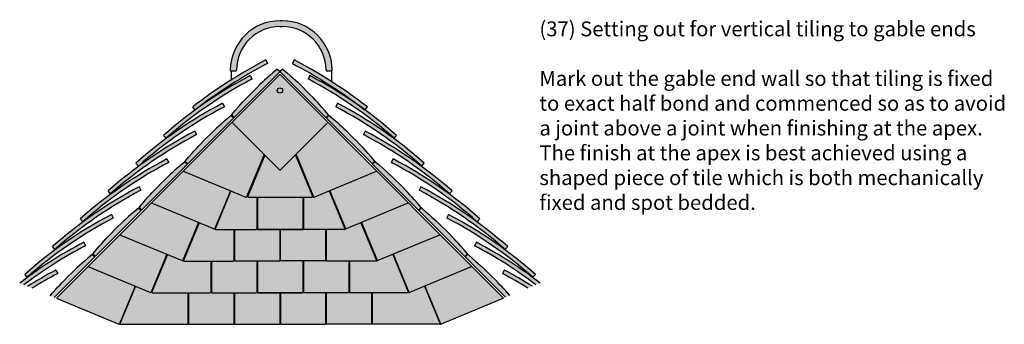
# Model space of a CAD drawing. Extents: x 236 to 1892, y 1956 to 2468.
import ezdxf

# ---------------------------------------------------------------- set-up
doc = ezdxf.new("R2010")
doc.units = 0
doc.header["$LTSCALE"] = 30
doc.header["$MEASUREMENT"] = 0
doc.layers.add('1', color=7, linetype='CONTINUOUS')
doc.styles.add('TXT', font='txt')

msp = doc.modelspace()

# ---------------------------------------------------------------- hatches: boundary and pattern name
at = {"layer": '1', "linetype": 'Continuous'}
h = msp.add_hatch(color=256, dxfattribs=at)
h.dxf.hatch_style = 2
h.set_gradient(color1=(249, 142, 43), color2=(249, 142, 43), tint=1)
h.paths.add_polyline_path([(393.4, 2135.1), (390.3, 2140.9, 0.06015), (244.4, 2040.4), (248.7, 2035.5, -0.059762)])
h.paths.add_polyline_path([(440, 2181.7), (436.9, 2187.5, 0.06015), (291, 2087), (295.3, 2082.1, -0.059762)])
h.paths.add_polyline_path([(486.8, 2228.5), (483.7, 2234.3, 0.06015), (337.8, 2133.8), (342.1, 2128.9, -0.059762)])
h.paths.add_polyline_path([(533.5, 2275.3), (530.5, 2281.1, 0.06015), (384.6, 2180.6), (388.9, 2175.7, -0.059762)])
h.paths.add_polyline_path([(580.2, 2321.9), (577.1, 2327.8, 0.06015), (431.3, 2227.3), (435.6, 2222.4, -0.059762)])
h.paths.add_polyline_path([(626.9, 2368.6), (623.8, 2374.4, 0.036473), (532.4, 2317.6, 0.000529), (531, 2316.5), (530.9, 2316.6, 0.023032), (477.9, 2273.9), (482.2, 2269, -0.059762)])
h.paths.add_polyline_path([(652.9, 2394.8), (649.9, 2400.7, 0.044445), (527, 2321.7), (530.9, 2316.6, -0.000594), (532.4, 2317.6, -0.043272)])
h.paths.add_polyline_path([(673.9, 2456.8), (677.8, 2456.8, -0.409028), (751.1, 2384, 0.106858), (751.3, 2383.2), (752.3, 2382.3, 0.110171), (753.1, 2382.1), (759.7, 2382.1, 0.418908), (761.6, 2384.1, 0.409535), (677.8, 2466.6), (673.9, 2466.6, 0.409535), (590, 2384.1, 0.418908), (592, 2382.1), (598.5, 2382.1, 0.410382), (600.5, 2384, -0.409028)])
h.paths.add_polyline_path([(784.8, 2348), (773, 2356), (766.2, 2360.5), (754.9, 2367.7), (743.9, 2374.5), (738.8, 2377.6), (726.1, 2385.1), (715.2, 2391.3), (703.9, 2397.4), (697.8, 2400.7), (694.8, 2394.8), (701.8, 2391), (708.5, 2387.4), (716.6, 2382.9), (724.8, 2378.2), (735.6, 2371.9), (743.4, 2367.1), (751.1, 2362.4), (759.2, 2357.3), (765.2, 2353.3), (769.8, 2350.2), (776.4, 2345.8), (783.9, 2340.7), (790.8, 2335.8), (796, 2332.1), (803.1, 2326.9), (809.7, 2321.9), (815.4, 2317.6), (815.7, 2317.4, -0.000466), (816.8, 2316.6), (820.8, 2321.7), (811.3, 2328.8), (803.4, 2334.8), (792.3, 2342.7)])
h.paths.add_polyline_path([(723.9, 2374.4), (720.9, 2368.6, -0.059762), (865.5, 2269), (869.8, 2273.9, 0.023026), (816.8, 2316.6), (816.7, 2316.5), (815.7, 2317.4, 0.036606)])
h.paths.add_polyline_path([(770.6, 2327.8), (767.5, 2321.9, -0.059762), (912.1, 2222.4), (916.5, 2227.3, 0.06015)])
h.paths.add_polyline_path([(817.2, 2281.1), (814.2, 2275.3, -0.059762), (958.8, 2175.7), (963.1, 2180.6, 0.06015)])
h.paths.add_polyline_path([(864, 2234.3), (861, 2228.5, -0.059762), (1005.6, 2128.9), (1009.9, 2133.8, 0.06015)])
h.paths.add_polyline_path([(910.8, 2187.5), (907.8, 2181.7, -0.059762), (1052.4, 2082.1), (1056.7, 2087, 0.06015)])
h.paths.add_polyline_path([(957.4, 2140.9), (954.4, 2135.1, -0.059762), (1099, 2035.5), (1103.3, 2040.4, 0.06015)])
h = msp.add_hatch(color=256, dxfattribs=at)
h.dxf.hatch_style = 2
h.set_gradient(color1=(249, 142, 43), color2=(249, 142, 43), tint=1)
h.paths.add_polyline_path([(362.1, 2069.3, 0.454634), (362, 2070.3), (357.8, 2074), (350.6, 2067.7), (345, 2062.8), (340.5, 2058.9), (336.6, 2055.3), (332.8, 2051.8), (328.8, 2047.9), (323.9, 2043.1), (317.8, 2037.1), (311.8, 2031), (307.1, 2026.2), (303.4, 2022.4), (300.3, 2019.2), (297.5, 2016.1), (294.6, 2012.9), (291.3, 2009.1), (287.1, 2004.3), (294.2, 2001.4)])
h.paths.add_polyline_path([(439.9, 2148.2), (435.7, 2151.9), (428.5, 2145.7), (422.9, 2140.8), (418.4, 2136.8), (414.5, 2133.3), (410.8, 2129.7), (406.7, 2125.8), (401.8, 2121.1), (395.7, 2115), (389.7, 2108.9), (384.9, 2104), (381, 2100), (377.5, 2096.2), (373.9, 2092.3), (369.9, 2087.8), (365.1, 2082.2), (358.9, 2075.1), (358.9, 2075), (358.8, 2075), (358.8, 2075), (358.8, 2075), (358.9, 2075), (358.9, 2075), (358.9, 2075), (359, 2074.8), (362.6, 2070.7, 0.413768), (363.5, 2070.7), (440, 2147.2, 0.453258)])
h.paths.add_polyline_path([(517.8, 2226.1), (513.6, 2229.8), (506.4, 2223.5), (500.8, 2218.7), (496.3, 2214.7), (492.4, 2211.1), (488.6, 2207.6), (484.6, 2203.7), (479.7, 2198.9), (473.6, 2192.9), (467.6, 2186.8), (462.8, 2181.9), (458.9, 2177.9), (455.4, 2174.1), (451.8, 2170.2), (447.8, 2165.7), (442.9, 2160.1), (436.7, 2152.9), (436.7, 2152.9), (436.7, 2152.9), (436.7, 2152.9), (436.7, 2152.9), (436.7, 2152.9), (436.7, 2152.9), (436.7, 2152.9), (436.9, 2152.7), (440.4, 2148.6, 0.414296), (441.4, 2148.6), (517.9, 2225.1, 0.453891)])
h.paths.add_polyline_path([(595.6, 2302.9, 0.453905), (595.6, 2303.9), (591.4, 2307.6), (584.2, 2301.3), (578.6, 2296.4), (574.1, 2292.4), (570.2, 2288.9), (566.4, 2285.4), (562.3, 2281.5), (557.5, 2276.7), (551.4, 2270.7), (545.3, 2264.6), (540.6, 2259.7), (536.6, 2255.6), (533.1, 2251.9), (529.6, 2248), (525.6, 2243.5), (520.7, 2237.9), (514.5, 2230.7), (514.5, 2230.7), (514.5, 2230.7), (514.5, 2230.7), (514.5, 2230.7), (514.5, 2230.6), (514.5, 2230.6), (514.5, 2230.6), (514.6, 2230.5), (518.2, 2226.4, 0.417749), (519.2, 2226.4)])
h.paths.add_polyline_path([(673.4, 2380.7, 0.454783), (673.3, 2381.7), (669.1, 2385.3), (661.9, 2379.1), (656.3, 2374.2), (651.8, 2370.2), (647.9, 2366.7), (644.2, 2363.2), (640.1, 2359.2), (635.3, 2354.5), (629.1, 2348.4), (623.1, 2342.3), (618.3, 2337.5), (614.4, 2333.4), (610.9, 2329.6), (607.4, 2325.7), (603.4, 2321.2), (598.5, 2315.6), (592.3, 2308.5), (592.3, 2308.5), (592.3, 2308.5), (592.3, 2308.4), (592.3, 2308.4), (592.3, 2308.4), (592.3, 2308.4), (592.3, 2308.4), (592.3, 2308.3), (596, 2304.2, 0.417068), (596.9, 2304.2)])
h.paths.add_polyline_path([(751.8, 2304.2, -0.453847), (750.8, 2304.1), (674.3, 2380.6, -0.414411), (674.3, 2381.6), (678.6, 2385.3), (685.8, 2379), (691.4, 2374.2), (695.9, 2370.2), (699.8, 2366.6), (703.6, 2363.1), (707.6, 2359.2), (712.5, 2354.4), (718.6, 2348.4), (724.6, 2342.3), (729.4, 2337.4), (733.3, 2333.3), (736.8, 2329.6), (740.4, 2325.7), (744.4, 2321.2), (749.3, 2315.6), (755.5, 2308.4)])
h.paths.add_polyline_path([(829.6, 2226.4, -0.449611), (828.6, 2226.3), (752.1, 2302.8, -0.414334), (752.1, 2303.8), (756.4, 2307.5), (763.6, 2301.3), (769.2, 2296.4), (773.7, 2292.4), (777.6, 2288.9), (781.3, 2285.4), (785.4, 2281.4), (790.3, 2276.7), (796.4, 2270.6), (802.4, 2264.5), (807.2, 2259.6), (811.1, 2255.6), (814.6, 2251.8), (818.2, 2247.9), (822.1, 2243.4), (827, 2237.8), (833.3, 2230.6)])
h.paths.add_polyline_path([(907.4, 2148.6, -0.453618), (906.4, 2148.6), (906.4, 2148.6), (829.9, 2225.1, -0.415236), (829.9, 2226), (834.1, 2229.8), (841.4, 2223.5), (846.9, 2218.6), (851.5, 2214.6), (855.3, 2211.1), (859.1, 2207.6), (863.2, 2203.7), (868, 2198.9), (874.1, 2192.9), (880.2, 2186.7), (884.9, 2181.9), (888.9, 2177.8), (892.4, 2174.1), (895.9, 2170.2), (899.9, 2165.6), (904.8, 2160.1), (911, 2152.9)])
h.paths.add_polyline_path([(1007.3, 2058.8), (1002.8, 2062.8), (997.2, 2067.7), (990, 2073.9), (985.7, 2070.2, 0.41647), (985.7, 2069.3), (1053.2, 2001.8), (1060.3, 2004.6), (1056.3, 2009.2), (1053, 2013), (1050.2, 2016.2), (1047.4, 2019.2), (1044.3, 2022.4), (1040.7, 2026.2), (1036, 2030.9), (1030, 2037), (1023.8, 2043.1), (1019, 2047.8), (1014.9, 2051.8), (1011.2, 2055.3)])
h = msp.add_hatch(color=256, dxfattribs=at)
h.dxf.hatch_style = 2
h.set_gradient(color1=(249, 142, 43), color2=(249, 142, 43), tint=1)
edge = h.paths.add_edge_path()
edge.add_line((743.2, 2307.1), (674.8, 2375.4))
edge.add_arc((673.9, 2374.5), 1.32, 44.9999, 135)
edge.add_line((672.9, 2375.4), (604.5, 2307.1))
edge.add_line((604.5, 2307.1), (298.5, 2001))
edge.add_arc((299.3, 2000.6), 0.924, 157.258, 247.8964)
edge.add_line((299, 1999.7), (402.7, 1956.8))
edge.add_arc((403.1, 1957.6), 0.924, 247.5, 337.5)
edge.add_line((403.9, 1957.3), (404.7, 1957.3))
edge.add_arc((405.6, 1957.4), 0.924, 187.5128, 270.5949)
edge.add_line((405.6, 1956.5), (517.9, 1956.5))
edge.add_arc((517.9, 1957.4), 0.924, 270.5949, 360)
edge.add_line((518.8, 1957.4), (519.9, 1957.4))
edge.add_arc((520.8, 1957.4), 0.924, 180, 270.5949)
edge.add_line((520.8, 1956.5), (595.3, 1956.5))
edge.add_arc((595.3, 1957.4), 0.924, 270.5949, 360)
edge.add_line((596.2, 1957.4), (597.3, 1957.4))
edge.add_arc((598.2, 1957.4), 0.924, 180, 270.5949)
edge.add_line((598.2, 1956.5), (672.7, 1956.5))
edge.add_arc((672.7, 1957.4), 0.924, 270.5949, 360)
edge.add_line((673.6, 1957.4), (674.7, 1957.4))
edge.add_arc((675.6, 1957.4), 0.924, 180, 270.5949)
edge.add_line((675.6, 1956.5), (749.5, 1956.5))
edge.add_arc((749.5, 1957.4), 0.924, 270.5949, 360)
edge.add_line((750.4, 1957.4), (751.5, 1957.4))
edge.add_arc((752.4, 1957.4), 0.924, 180, 270.5949)
edge.add_line((752.5, 1956.5), (826.9, 1956.5))
edge.add_arc((826.9, 1957.4), 0.924, 270.5949, 360)
edge.add_line((827.8, 1957.4), (828.9, 1957.4))
edge.add_arc((829.8, 1957.4), 0.924, 180, 270.5949)
edge.add_line((829.9, 1956.5), (942.1, 1956.5))
edge.add_arc((942.1, 1957.4), 0.924, 270.5949, 360)
edge.add_line((943.1, 1957.4), (943.8, 1957.3))
edge.add_arc((944.7, 1957.6), 0.924, 202.5, 292.5001)
edge.add_line((945, 1956.8), (1048.8, 1999.8))
edge.add_arc((1048.4, 2000.6), 0.924, 293.2562, 382.7262)
edge.add_line((1049.3, 2001), (743.2, 2307.1))
h = msp.add_hatch(color=256, dxfattribs=at)
h.dxf.hatch_style = 2
h.set_gradient(color1=(249, 142, 43), color2=(249, 142, 43), tint=1)
h.paths.add_polyline_path([(952, 2115), (945.9, 2121), (941.1, 2125.8), (937, 2129.7), (933.2, 2133.2), (929.3, 2136.7), (924.8, 2140.7), (919.2, 2145.6), (912, 2151.9), (912, 2151.8), (912.1, 2151.8), (912.1, 2151.8), (912.1, 2151.8), (912, 2151.8), (912, 2151.8), (912, 2151.8), (912, 2151.8), (912, 2151.8), (912, 2151.8), (912, 2151.8), (912, 2151.8), (912, 2151.8), (912, 2151.8), (912, 2151.8), (911.9, 2151.8), (911.9, 2151.8), (907.8, 2148.1, 0.414333), (907.8, 2147.2), (984.2, 2070.7, 0.453922), (985.2, 2070.8), (988.9, 2075), (988.9, 2075), (988.9, 2074.9), (988.9, 2074.9), (988.9, 2075), (988.9, 2075), (988.9, 2075), (988.9, 2075), (988.9, 2075), (988.9, 2075), (982.7, 2082.2), (977.8, 2087.8), (973.8, 2092.3), (970.3, 2096.2), (966.8, 2099.9), (962.8, 2104), (958.1, 2108.9)])
h = msp.add_hatch(color=256, dxfattribs=at)
h.dxf.hatch_style = 2
h.set_gradient(color1=(249, 142, 43), color2=(249, 142, 43), tint=1)
h.paths.add_polyline_path([(300, 2041.7), (296.9, 2047.5, 0.018724), (248.9, 2020), (256.5, 2016.9, -0.016984)])
h.paths.add_polyline_path([(346.8, 2088.5), (343.7, 2094.3, 0.043349), (236, 2025.4), (243.1, 2022.5, -0.041773)])
h = msp.add_hatch(color=256, dxfattribs=at)
h.dxf.hatch_style = 2
h.set_gradient(color1=(249, 142, 43), color2=(249, 142, 43), tint=1)
h.paths.add_polyline_path([(1004, 2094.3), (1000.9, 2088.5, -0.041557), (1104.1, 2022.8), (1111.2, 2025.8, 0.043124)])
h.paths.add_polyline_path([(1050.8, 2047.5), (1047.7, 2041.7, -0.016769), (1090.7, 2017.3), (1098.2, 2020.4, 0.018491)])

# ---------------------------------------------------------------- linework, layer by layer
at = {"layer": '1'}
for p, q in [((677.8, 2466.6), (673.9, 2466.6)), ((677.8, 2466.6), (673.9, 2466.6)), ((673.9, 2456.8), (677.8, 2456.8)), ((649.9, 2400.7), (652.9, 2394.8)), ((669.2, 2385.2), (673.4, 2381.6)), ((678.5, 2385.2), (674.3, 2381.6)), ((591.4, 2382.2), (591.4, 2366.9)), ((592, 2382.1), (598.5, 2382.1)), ((596.9, 2304.2), (673.4, 2380.7)), ((604.5, 2307.1), (672.9, 2375.4)), ((623.8, 2374.4), (626.9, 2368.6)), ((750.8, 2304.1), (674.3, 2380.6)), ((743.2, 2307.1), (674.8, 2375.4)), ((723.9, 2374.4), (720.9, 2368.6)), ((752.3, 2382.3), (751.3, 2383.2)), ((753.1, 2382.1), (759.7, 2382.1)), ((760.3, 2382.2), (760.3, 2364.4)), ((531, 2316.5), (527, 2321.7)), ((577.1, 2327.8), (580.2, 2321.9)), ((770.6, 2327.8), (767.5, 2321.9)), ((298.4, 2001), (604.5, 2307.1)), ((519.1, 2226.4), (595.6, 2302.9)), ((591.5, 2307.5), (595.6, 2303.8)), ((592.3, 2308.4), (596, 2304.2)), ((1049.3, 2001), (743.2, 2307.1)), ((755.5, 2308.3), (751.8, 2304.1)), ((756.3, 2307.4), (752.1, 2303.8)), ((828.6, 2226.4), (752.1, 2302.8)), ((672.9, 2216.1), (593.9, 2295.1)), ((674.8, 2216.1), (753.8, 2295)), ((482.2, 2269), (477.9, 2273.9)), ((530.5, 2281.1), (533.5, 2275.3)), ((817.2, 2281.1), (814.2, 2275.3)), ((865.5, 2269), (869.8, 2273.9)), ((646.9, 2241.9), (617.4, 2170.7)), ((648.2, 2240.6), (619.6, 2171.7)), ((699.7, 2240.7), (728.3, 2171.7)), ((700.9, 2241.9), (730.4, 2170.7)), ((435.6, 2222.4), (431.3, 2227.3)), ((441.4, 2148.6), (517.9, 2225.1)), ((483.7, 2234.3), (486.8, 2228.5)), ((513.7, 2229.7), (517.9, 2226.1)), ((514.5, 2230.6), (518.2, 2226.4)), ((833.2, 2230.6), (829.5, 2226.4)), ((834, 2229.7), (829.9, 2226)), ((906.4, 2148.6), (829.9, 2225.1)), ((864, 2234.3), (861, 2228.5)), ((912.1, 2222.4), (916.5, 2227.3)), ((512.4, 2213.2), (616.2, 2170.2)), ((835.3, 2213.2), (731.6, 2170.2)), ((436.9, 2187.5), (440, 2181.7)), ((910.8, 2187.5), (907.8, 2181.7)), ((388.9, 2175.7), (384.6, 2180.6)), ((590.3, 2180.9), (564, 2117.4)), ((591.3, 2180.5), (565, 2117)), ((620.9, 2169.9), (727.1, 2169.9)), ((634.6, 2169.9), (634.6, 2116.6)), ((635.7, 2169.9), (635.7, 2116.6)), ((712, 2169.9), (712, 2116.6)), ((713.2, 2169.9), (713.2, 2116.6)), ((756.4, 2180.5), (782.8, 2117)), ((757.4, 2180.9), (783.7, 2117.4)), ((958.8, 2175.7), (963.1, 2180.6)), ((436.8, 2152.8), (440.4, 2148.6)), ((459, 2159.8), (562.8, 2116.9)), ((888.7, 2159.8), (784.9, 2116.9)), ((911, 2152.8), (907.3, 2148.6)), ((363.5, 2070.7), (440, 2147.2)), ((390.3, 2140.9), (393.4, 2135.1)), ((435.8, 2151.8), (440, 2148.2)), ((911.9, 2151.8), (907.8, 2148.1)), ((984.2, 2070.7), (907.8, 2147.2)), ((957.4, 2140.9), (954.4, 2135.1)), ((342.1, 2128.9), (337.8, 2133.8)), ((537, 2127.5), (510.6, 2064)), ((537.9, 2127.2), (511.6, 2063.9)), ((809.8, 2127.2), (836.1, 2063.9)), ((810.7, 2127.5), (837.1, 2064)), ((1005.6, 2128.9), (1009.9, 2133.8)), ((405.7, 2106.5), (509.4, 2063.5)), ((565.8, 2115.7), (633.6, 2115.7)), ((596.1, 2115.7), (596.1, 2063.5)), ((597.3, 2115.7), (597.3, 2063.9)), ((636.6, 2115.7), (711.1, 2115.7)), ((711.1, 2115.7), (636.7, 2115.7)), ((673.6, 2115.5), (673.6, 2063.9)), ((674.1, 2115.5), (674.1, 2063.9)), ((781.9, 2115.7), (714.1, 2115.7)), ((750.4, 2115.7), (750.4, 2063.9)), ((751.6, 2115.7), (751.6, 2063.5)), ((942.1, 2106.5), (838.3, 2063.5)), ((295.3, 2082.1), (291, 2087)), ((343.7, 2094.3), (346.8, 2088.5)), ((1004, 2094.3), (1000.9, 2088.5)), ((1052.4, 2082.1), (1056.7, 2087)), ((357.9, 2073.9), (362.1, 2070.2)), ((358.9, 2075), (362.6, 2070.7)), ((483.6, 2074.2), (457.3, 2010.6)), ((484.5, 2073.8), (458.4, 2010.9)), ((863.3, 2073.8), (889.3, 2010.9)), ((864.1, 2074.2), (890.5, 2010.6)), ((988.9, 2074.9), (985.2, 2070.7)), ((989.9, 2073.9), (985.7, 2070.2)), ((294.2, 2001.4), (362.1, 2069.3)), ((512.4, 2062.6), (595.2, 2062.6)), ((557.3, 2062.6), (557.3, 2010.6)), ((558.4, 2062.6), (558.4, 2010.6)), ((598.2, 2063), (672.7, 2063)), ((634.6, 2063), (634.6, 2010.6)), ((635.7, 2063), (635.7, 2010.6)), ((749.5, 2063), (675.1, 2063)), ((712, 2063), (712, 2010.6)), ((713.1, 2063), (713.1, 2010.6)), ((835.3, 2062.6), (752.5, 2062.6)), ((789.4, 2062.6), (789.4, 2010.6)), ((790.5, 2062.6), (790.5, 2010.6)), ((1053.2, 2001.8), (985.7, 2069.3)), ((248.7, 2035.5), (244.4, 2040.4)), ((296.9, 2047.5), (300, 2041.7)), ((352.3, 2053.1), (456.1, 2010.1)), ((995.4, 2053.1), (891.7, 2010.1)), ((1050.8, 2047.5), (1047.7, 2041.7)), ((1099, 2035.5), (1103.3, 2040.4)), ((430.2, 2020.8), (403.9, 1957.3)), ((430.8, 2020.6), (404.7, 1957.4)), ((916.9, 2020.6), (943.1, 1957.4)), ((917.5, 2020.8), (943.8, 1957.3)), ((459.3, 2009.6), (556.3, 2009.6)), ((518.8, 2009.6), (518.8, 1957.4)), ((519.9, 2009.6), (519.9, 1957.4)), ((559.3, 2009.6), (633.7, 2009.6)), ((596.2, 2009.6), (596.2, 1957.4)), ((597.3, 2009.6), (597.3, 1957.4)), ((711.1, 2009.6), (636.6, 2009.6)), ((636.7, 2009.6), (711.1, 2009.6)), ((673.6, 2009.6), (673.6, 1957.4)), ((674.7, 2009.6), (674.7, 1957.4)), ((788.5, 2009.6), (714, 2009.6)), ((750.4, 2009.6), (750.4, 1957.4)), ((751.5, 2009.6), (751.5, 1957.4)), ((888.5, 2009.6), (791.4, 2009.6)), ((827.8, 2009.6), (827.8, 1957.4)), ((828.9, 2009.6), (828.9, 1957.4)), ((299, 1999.8), (402.7, 1956.8)), ((1048.8, 1999.8), (945, 1956.8)), ((405.6, 1956.5), (517.9, 1956.5)), ((520.8, 1956.5), (595.3, 1956.5)), ((598.2, 1956.5), (672.7, 1956.5)), ((675.6, 1956.5), (749.5, 1956.5)), ((826.9, 1956.5), (752.4, 1956.5)), ((942.1, 1956.5), (829.8, 1956.5))]:
    msp.add_line(p, q, dxfattribs=at)
for points in [[(669.1, 2385.3), (661.9, 2379.1), (656.3, 2374.2), (651.8, 2370.2), (647.9, 2366.7), (644.2, 2363.2), (640.1, 2359.2), (635.3, 2354.5), (629.1, 2348.4)], [(669.1, 2385.3), (669.1, 2385.3), (669.1, 2385.3), (669.1, 2385.3), (669.1, 2385.3), (669.1, 2385.3), (669.1, 2385.3), (669.1, 2385.3), (669.2, 2385.3), (669.2, 2385.3), (669.2, 2385.3), (669.2, 2385.3), (669.2, 2385.3), (669.2, 2385.3), (669.2, 2385.3), (669.2, 2385.3), (669.2, 2385.2)], [(678.7, 2385.2), (678.7, 2385.2), (678.7, 2385.2), (678.6, 2385.2), (678.6, 2385.3), (678.6, 2385.3), (678.6, 2385.3), (678.6, 2385.3), (678.6, 2385.3), (678.6, 2385.3), (678.6, 2385.2), (678.6, 2385.2), (678.6, 2385.2), (678.5, 2385.2), (678.5, 2385.2), (678.5, 2385.2), (678.5, 2385.2)], [(678.7, 2385.2), (685.8, 2379), (691.4, 2374.2), (695.9, 2370.2), (699.8, 2366.6), (703.6, 2363.1), (707.6, 2359.2), (712.5, 2354.4), (718.6, 2348.4)], [(592.3, 2308.5), (598.5, 2315.6), (603.4, 2321.2), (607.4, 2325.7), (610.9, 2329.6), (614.4, 2333.4), (618.3, 2337.5), (623.1, 2342.3), (629.1, 2348.4)], [(755.5, 2308.4), (749.3, 2315.6), (744.4, 2321.2), (740.4, 2325.7), (736.8, 2329.6), (733.3, 2333.3), (729.4, 2337.4), (724.6, 2342.3), (718.6, 2348.4)], [(591.3, 2307.5), (584.2, 2301.3), (578.6, 2296.4), (574.1, 2292.4), (570.2, 2288.9), (566.4, 2285.4), (562.3, 2281.5), (557.5, 2276.7), (551.4, 2270.7)], [(591.3, 2307.5), (591.3, 2307.5), (591.3, 2307.5), (591.3, 2307.5), (591.3, 2307.5), (591.4, 2307.5), (591.4, 2307.5), (591.4, 2307.5), (591.4, 2307.5), (591.4, 2307.5), (591.4, 2307.5), (591.4, 2307.5), (591.4, 2307.5), (591.4, 2307.5), (591.4, 2307.5), (591.5, 2307.5), (591.5, 2307.5)], [(592.3, 2308.5), (592.3, 2308.5), (592.3, 2308.5), (592.3, 2308.4), (592.3, 2308.4), (592.3, 2308.4), (592.3, 2308.4), (592.3, 2308.4), (592.3, 2308.4)], [(755.5, 2308.4), (755.5, 2308.4), (755.5, 2308.4), (755.5, 2308.4), (755.5, 2308.4), (755.5, 2308.4), (755.5, 2308.4), (755.5, 2308.4), (755.5, 2308.3)], [(756.4, 2307.5), (756.4, 2307.5), (756.4, 2307.5), (756.4, 2307.5), (756.4, 2307.5), (756.4, 2307.5), (756.4, 2307.5), (756.4, 2307.5), (756.4, 2307.5), (756.4, 2307.5), (756.3, 2307.5), (756.3, 2307.5), (756.3, 2307.5), (756.3, 2307.5), (756.3, 2307.5), (756.3, 2307.4), (756.3, 2307.4)], [(756.5, 2307.5), (763.6, 2301.3), (769.2, 2296.4), (773.7, 2292.4), (777.6, 2288.9), (781.3, 2285.4), (785.4, 2281.4), (790.3, 2276.7), (796.4, 2270.6)], [(514.5, 2230.7), (520.7, 2237.9), (525.6, 2243.5), (529.6, 2248), (533.1, 2251.9), (536.6, 2255.6), (540.6, 2259.7), (545.3, 2264.6), (551.4, 2270.7)], [(833.2, 2230.7), (827, 2237.8), (822.1, 2243.4), (818.2, 2247.9), (814.6, 2251.8), (811.1, 2255.6), (807.2, 2259.6), (802.4, 2264.5), (796.4, 2270.6)], [(513.5, 2229.7), (506.4, 2223.5), (500.8, 2218.7), (496.3, 2214.7), (492.4, 2211.1), (488.6, 2207.6), (484.6, 2203.7), (479.7, 2198.9), (473.6, 2192.9)], [(513.5, 2229.7), (513.5, 2229.7), (513.6, 2229.7), (513.6, 2229.8), (513.6, 2229.8), (513.6, 2229.8), (513.6, 2229.8), (513.6, 2229.8), (513.6, 2229.8), (513.6, 2229.8), (513.6, 2229.8), (513.6, 2229.7), (513.7, 2229.7), (513.7, 2229.7), (513.7, 2229.7), (513.7, 2229.7), (513.7, 2229.7)], [(514.5, 2230.7), (514.5, 2230.7), (514.5, 2230.7), (514.5, 2230.7), (514.5, 2230.7), (514.5, 2230.6), (514.5, 2230.6), (514.5, 2230.6), (514.5, 2230.6)], [(833.2, 2230.7), (833.2, 2230.7), (833.2, 2230.6), (833.2, 2230.6), (833.2, 2230.6), (833.2, 2230.6), (833.2, 2230.6), (833.2, 2230.6), (833.2, 2230.6)], [(834.2, 2229.7), (834.2, 2229.7), (834.2, 2229.7), (834.2, 2229.7), (834.2, 2229.7), (834.2, 2229.7), (834.1, 2229.7), (834.1, 2229.7), (834.1, 2229.7), (834.1, 2229.7), (834.1, 2229.7), (834.1, 2229.7), (834.1, 2229.7), (834.1, 2229.7), (834.1, 2229.7), (834.1, 2229.7), (834, 2229.7)], [(834.2, 2229.7), (841.4, 2223.5), (846.9, 2218.6), (851.5, 2214.6), (855.3, 2211.1), (859.1, 2207.6), (863.2, 2203.7), (868, 2198.9), (874.1, 2192.9)], [(436.7, 2152.9), (442.9, 2160.1), (447.8, 2165.7), (451.8, 2170.2), (455.4, 2174.1), (458.9, 2177.9), (462.8, 2181.9), (467.6, 2186.8), (473.6, 2192.9)], [(911, 2152.9), (904.8, 2160.1), (899.9, 2165.6), (895.9, 2170.2), (892.4, 2174.1), (888.9, 2177.8), (884.9, 2181.9), (880.2, 2186.7), (874.1, 2192.9)], [(436.7, 2152.9), (436.7, 2152.9), (436.7, 2152.9), (436.7, 2152.9), (436.7, 2152.9), (436.7, 2152.9), (436.7, 2152.9), (436.7, 2152.9), (436.8, 2152.8)], [(911, 2152.9), (911, 2152.9), (911, 2152.9), (911, 2152.9), (911, 2152.8), (911, 2152.8), (911, 2152.8), (911, 2152.8), (911, 2152.8)], [(435.6, 2151.8), (428.5, 2145.7), (422.9, 2140.8), (418.4, 2136.8), (414.5, 2133.3), (410.8, 2129.7), (406.7, 2125.8), (401.8, 2121.1), (395.7, 2115)], [(435.6, 2151.8), (435.7, 2151.9), (435.7, 2151.9), (435.7, 2151.9), (435.7, 2151.9), (435.7, 2151.9), (435.7, 2151.9), (435.7, 2151.9), (435.7, 2151.9), (435.7, 2151.9), (435.7, 2151.9), (435.8, 2151.9), (435.8, 2151.9), (435.8, 2151.9), (435.8, 2151.8), (435.8, 2151.8), (435.8, 2151.8)], [(912.1, 2151.8), (912.1, 2151.8), (912.1, 2151.8), (912.1, 2151.8), (912, 2151.8), (912, 2151.8), (912, 2151.8), (912, 2151.8), (912, 2151.8), (912, 2151.8), (912, 2151.8), (912, 2151.8), (912, 2151.8), (912, 2151.8), (912, 2151.8), (911.9, 2151.8), (911.9, 2151.8)], [(912.1, 2151.8), (919.2, 2145.6), (924.8, 2140.7), (929.3, 2136.7), (933.2, 2133.2), (937, 2129.7), (941.1, 2125.8), (945.9, 2121), (952, 2115)], [(358.9, 2075.1), (365.1, 2082.2), (369.9, 2087.8), (373.9, 2092.3), (377.5, 2096.2), (381, 2100), (384.9, 2104), (389.7, 2108.9), (395.7, 2115)], [(988.9, 2075), (982.7, 2082.2), (977.8, 2087.8), (973.8, 2092.3), (970.3, 2096.2), (966.8, 2099.9), (962.8, 2104), (958.1, 2108.9), (952, 2115)], [(357.7, 2073.9), (350.6, 2067.7), (345, 2062.8), (340.5, 2058.9), (336.6, 2055.3), (332.8, 2051.8), (328.8, 2047.9), (323.9, 2043.1), (317.8, 2037.1)], [(357.7, 2073.9), (357.7, 2073.9), (357.7, 2073.9), (357.8, 2073.9), (357.8, 2073.9), (357.8, 2073.9), (357.8, 2073.9), (357.8, 2073.9), (357.8, 2073.9), (357.8, 2073.9), (357.8, 2073.9), (357.8, 2073.9), (357.8, 2073.9), (357.8, 2073.9), (357.9, 2073.9), (357.9, 2073.9), (357.9, 2073.9)], [(358.9, 2075.1), (358.9, 2075), (358.8, 2075), (358.8, 2075), (358.8, 2075), (358.9, 2075), (358.9, 2075), (358.9, 2075), (358.9, 2075)], [(988.9, 2075), (988.9, 2075), (988.9, 2075), (988.9, 2075), (988.9, 2075), (988.9, 2075), (988.9, 2074.9), (988.9, 2074.9), (988.9, 2074.9)], [(990, 2073.9), (990, 2073.9), (990, 2073.9), (990, 2073.9), (990, 2073.9), (990, 2073.9), (990, 2073.9), (989.9, 2073.9), (989.9, 2073.9), (989.9, 2073.9), (989.9, 2073.9), (989.9, 2073.9), (989.9, 2073.9), (989.9, 2073.9), (989.9, 2073.9), (989.9, 2073.9), (989.9, 2073.9)], [(990, 2073.9), (997.2, 2067.7), (1002.8, 2062.8), (1007.3, 2058.8), (1011.2, 2055.3), (1014.9, 2051.8), (1019, 2047.8), (1023.8, 2043.1), (1030, 2037)], [(287.1, 2004.3), (291.3, 2009.1), (294.6, 2012.9), (297.5, 2016.1), (300.3, 2019.2), (303.4, 2022.4), (307.1, 2026.2), (311.8, 2031), (317.8, 2037.1)], [(1060.3, 2004.6), (1056.3, 2009.2), (1053, 2013), (1050.2, 2016.2), (1047.4, 2019.2), (1044.3, 2022.4), (1040.7, 2026.2), (1036, 2030.9), (1030, 2037)]]:
    msp.add_lwpolyline(points, dxfattribs=at)
msp.add_lwpolyline([(816.7, 2316.5), (820.8, 2321.7), (811.3, 2328.8), (803.4, 2334.8), (792.3, 2342.7), (784.8, 2348), (773, 2356), (766.2, 2360.5), (754.9, 2367.7), (743.9, 2374.5), (738.8, 2377.6), (726.1, 2385.1), (715.2, 2391.3), (703.9, 2397.4), (697.8, 2400.7), (694.8, 2394.8), (701.8, 2391), (708.5, 2387.4), (716.6, 2382.9), (724.8, 2378.2), (735.6, 2371.9), (743.4, 2367.1), (751.1, 2362.4), (759.2, 2357.3), (765.2, 2353.3), (769.8, 2350.2), (776.4, 2345.8), (783.9, 2340.7), (790.8, 2335.8), (796, 2332.1), (803.1, 2326.9), (809.7, 2321.9), (815.4, 2317.6)], close=True, dxfattribs=at)
msp.add_circle((673.7, 2349.3), 4.5, dxfattribs=at)
for centre, radius, start, end in [((673.9, 2382.7), 83.8, 90, 179.0833), ((674.2, 2383.1), 73.7, 90.2658, 179.2495), ((677.8, 2382.7), 83.8, 0.9167, 90), ((677.5, 2383.1), 73.7, 0.7505, 89.7342), ((1031.9, 1671.2), 823.5, 117.6428, 127.822), ((1037.7, 1661.2), 828.5, 117.6808, 127.7132), ((967, 1720), 738.9, 117.6756, 131.4444), ((969.5, 1716), 737.1, 117.6978, 131.378), ((592, 2384), 1.96, 179.0837, 270.0005), ((598.5, 2384), 1.97, 269.9997, 359.2492), ((673.9, 2374.5), 1.32, 45, 135), ((672.9, 2381.1), 0.66, 315, 45), ((674.8, 2381.1), 0.66, 135, 225), ((378.3, 1716), 737.1, 48.622, 62.3022), ((380.7, 1720), 738.9, 48.5556, 62.3244), ((753.1, 2384), 1.96, 180.75, 269.9994), ((759.7, 2384), 1.96, 270.0002, 0.917), ((920.3, 1673.4), 738.9, 117.6756, 131.4444), ((922.8, 1669.3), 737.1, 117.6978, 131.378), ((424.9, 1669.3), 737.1, 48.622, 62.3022), ((427.4, 1673.4), 738.9, 48.5556, 62.3244), ((595.2, 2303.4), 0.66, 315, 45), ((596.5, 2304.6), 0.66, 225, 315), ((751.3, 2304.6), 0.66, 225, 315), ((752.6, 2303.3), 0.66, 135, 225), ((594.6, 2295.7), 0.924, 140.36, 230.36), ((753.2, 2295.8), 0.924, 309.87, 39.87), ((873.7, 1626.7), 738.9, 117.6756, 131.4444), ((876.1, 1622.6), 737.1, 117.6978, 131.378), ((471.6, 1622.6), 737.1, 48.622, 62.3022), ((474, 1626.7), 738.9, 48.5556, 62.3244), ((826.9, 1579.9), 738.9, 117.6756, 131.4444), ((829.3, 1575.8), 737.1, 117.6978, 131.378), ((517.4, 2225.6), 0.66, 315, 45), ((518.7, 2226.9), 0.66, 225, 315), ((829.1, 2226.8), 0.66, 225, 315), ((830.3, 2225.5), 0.66, 135, 225), ((518.4, 1575.8), 737.1, 48.622, 62.3022), ((520.8, 1579.9), 738.9, 48.5556, 62.3244), ((512.8, 2214), 0.924, 157.5, 247.5), ((673.9, 2217), 1.32, 225, 315), ((835, 2214), 0.924, 292.5, 22.5), ((780.1, 1533.1), 738.9, 117.6756, 131.4444), ((567.6, 1533.1), 738.9, 48.5556, 62.3244), ((782.6, 1529.1), 737.1, 117.6978, 131.378), ((616.5, 2171.1), 0.924, 247.5, 337.5), ((616.5, 2171.1), 0.924, 247.5, 337.5), ((620.9, 2171.2), 1.32, 157.5, 270), ((727.1, 2171.2), 1.32, 270, 22.5), ((731.2, 2171.1), 0.924, 202.5, 292.5), ((731.2, 2171.1), 0.924, 202.5, 292.5), ((565.2, 1529.1), 737.1, 48.622, 62.3022), ((459.4, 2160.7), 0.924, 157.5, 247.5), ((888.3, 2160.7), 0.924, 292.5, 22.5), ((733.5, 1486.5), 738.9, 117.6756, 131.4444), ((439.5, 2147.7), 0.66, 315, 45), ((440.9, 2149.1), 0.66, 225, 315), ((445.1, 2146.3), 0.924, 67.5, 135), ((902.6, 2146.3), 0.924, 45, 112.5), ((906.8, 2149), 0.66, 225, 315), ((908.2, 2147.7), 0.66, 135, 225), ((614.2, 1486.5), 738.9, 48.5556, 62.3244), ((736, 1482.4), 737.1, 117.6978, 131.378), ((611.8, 1482.4), 737.1, 48.622, 62.3022), ((406, 2107.3), 0.924, 157.5, 247.5), ((563.1, 2117.7), 0.924, 247.5, 337.5), ((563.1, 2117.7), 0.924, 247.5, 337.5), ((565.8, 2116.6), 0.924, 157.4999, 270), ((633.6, 2116.6), 0.924, 270, 0), ((633.6, 2116.6), 0.924, 270, 0), ((636.7, 2116.6), 0.924, 180, 270), ((636.6, 2116.6), 0.924, 180, 270), ((711.1, 2116.6), 0.924, 270, 360), ((711.1, 2116.6), 0.924, 270, 0), ((714.1, 2116.6), 0.924, 180, 270), ((714.1, 2116.6), 0.924, 180, 270), ((781.9, 2116.6), 0.924, 270, 22.5001), ((784.6, 2117.7), 0.924, 202.5, 292.5), ((784.6, 2117.7), 0.924, 202.5, 292.5), ((941.7, 2107.3), 0.924, 292.5, 22.5), ((686.9, 1440), 738.9, 117.6756, 127.6043), ((689.4, 1435.9), 737.1, 117.6978, 127.266), ((658.3, 1435.9), 737.1, 52.7836, 62.3022), ((660.8, 1440), 738.9, 52.4472, 62.3244), ((361.6, 2069.8), 0.66, 315, 45), ((363, 2071.2), 0.66, 225, 315), ((597.7, 2077.8), 0.924, 90, 180), ((984.7, 2071.2), 0.66, 225, 315), ((986.1, 2069.7), 0.66, 135, 225), ((352.7, 2054), 0.924, 157.5, 247.5), ((509.8, 2064.4), 0.924, 247.5, 337.5), ((509.8, 2064.4), 0.924, 247.5, 337.5), ((512.4, 2063.5), 0.924, 157.4999, 270), ((595.2, 2063.5), 0.924, 270, 0), ((595.2, 2063.5), 0.924, 270, 0), ((598.2, 2063.9), 0.924, 180, 270), ((672.7, 2063.9), 0.924, 270, 0), ((675.1, 2063.9), 0.924, 180, 270), ((749.5, 2063.9), 0.924, 270, 360), ((752.5, 2063.5), 0.924, 180, 270), ((752.5, 2063.5), 0.924, 180, 270), ((835.3, 2063.5), 0.924, 270, 22.5001), ((838, 2064.4), 0.924, 202.5, 292.5), ((838, 2064.4), 0.924, 202.5, 292.5), ((995.1, 2054), 0.924, 292.5, 22.5), ((640.1, 1393.2), 738.9, 117.6756, 121.9662), ((642.6, 1389.1), 737.1, 117.6978, 121.59), ((705.1, 1389.1), 737.1, 58.4593, 62.3022), ((707.6, 1393.2), 738.9, 58.087, 62.3244), ((456.4, 2011), 0.924, 247.5, 337.5), ((456.4, 2011), 0.924, 247.5, 337.5), ((459.3, 2010.6), 0.924, 157.5, 270), ((556.3, 2010.6), 0.924, 270, 0), ((556.3, 2010.6), 0.924, 270, 0), ((559.3, 2010.6), 0.924, 180, 270), ((633.7, 2010.6), 0.924, 270, 0), ((636.7, 2010.6), 0.924, 180, 270), ((711.1, 2010.6), 0.924, 270, 360), ((711.1, 2010.6), 0.924, 270, 0), ((714, 2010.6), 0.924, 180, 270), ((788.5, 2010.6), 0.924, 270, 360), ((791.4, 2010.6), 0.924, 180, 270), ((791.4, 2010.6), 0.924, 180, 270), ((888.5, 2010.6), 0.924, 270, 22.5), ((891.3, 2011), 0.924, 202.5, 292.5), ((891.3, 2011), 0.924, 202.5, 292.5), ((299.3, 2000.6), 0.924, 157.5, 247.5), ((1048.4, 2000.6), 0.924, 292.5, 22.5), ((403.1, 1957.6), 0.924, 247.5, 337.5), ((403.1, 1957.6), 0.924, 247.5, 337.5), ((405.6, 1957.4), 0.924, 180, 270), ((517.9, 1957.4), 0.924, 270, 0), ((517.9, 1957.4), 0.924, 270, 0), ((520.8, 1957.4), 0.924, 180, 270), ((595.3, 1957.4), 0.924, 270, 0), ((598.2, 1957.4), 0.924, 180, 270), ((672.7, 1957.4), 0.924, 270, 0), ((675.6, 1957.4), 0.924, 180, 270), ((749.5, 1957.4), 0.924, 270, 360), ((752.4, 1957.4), 0.924, 180, 270), ((826.9, 1957.4), 0.924, 270, 360), ((829.8, 1957.4), 0.924, 180, 270), ((829.8, 1957.4), 0.924, 180, 270), ((942.1, 1957.4), 0.924, 270, 360), ((944.7, 1957.6), 0.924, 202.5, 292.5), ((944.7, 1957.6), 0.924, 202.5, 292.5)]:
    msp.add_arc(centre, radius, start, end, dxfattribs=at)

# ---------------------------------------------------------------- texts
at = {"layer": '1', "color": 7, "linetype": 'Continuous', "insert": (1110, 2465.4), "char_height": 25, "width": 785.762, "attachment_point": 1, "style": 'TXT'}
msp.add_mtext('\\fTimes New Roman|b1|i0|c0|p18;(37) Setting out for vertical tiling to gable ends\\P\\P\\fTimes New Roman|b0|i0|c0|p18;Mark out the gable end wall so that tiling is fixed to exact half bond and commenced so as to avoid a joint above a joint when finishing at the apex.\\PThe finish at the apex is best achieved using a shaped piece of tile which is both mechanically fixed and spot bedded. ', dxfattribs=at)

doc.saveas('drawing.dxf')
